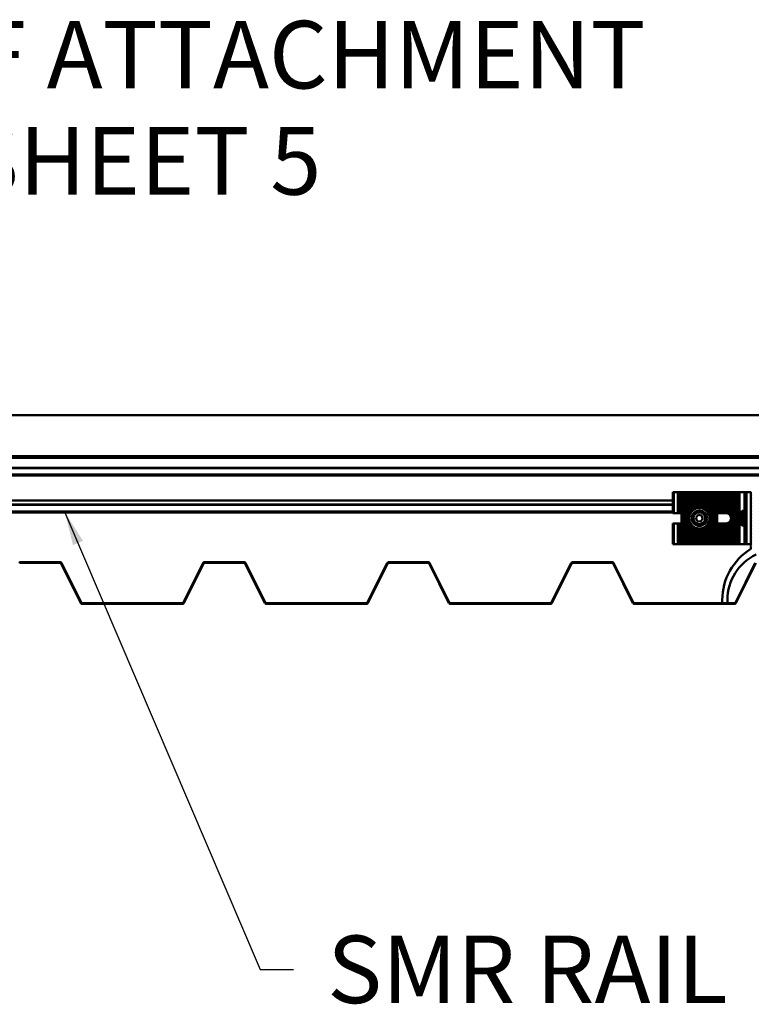
# Model space of a CAD drawing. Units: inches. Extents: x 1 to 837, y -1 to 270.
# Drawn here: x 229 to 238, y 22 to 34 of the extents above; entities that cross this region are included whole.
import ezdxf

# ---------------------------------------------------------------- set-up
doc = ezdxf.new("R2010")
doc.units = ezdxf.units.IN
doc.header["$LTSCALE"] = 5
doc.header["$MEASUREMENT"] = 0
doc.linetypes.add('DASHED', pattern=[0.2067, 0.1654, -0.0413])
for name, color, linetype, lineweight in [('Symbols(ANSI)', 7, 'Continuous', 25), ('Threads(ANSI)', 7, 'DASHED', 35), ('Visible Edges(ANSI)', 7, 'Continuous', 50), ('Visible Tangent Edges(ANSI)', 7, 'Continuous', 50)]:
    doc.layers.add(name, color=color, linetype=linetype, lineweight=lineweight)
doc.styles.add('LEADER TEXT', font='arial.ttf')
doc.dimstyles.new('Sunmodo MM02$7', dxfattribs={"dimscale": 4, "dimtxt": 0.2, "dimasz": 0.098425, "dimexe": 0.125, "dimexo": 0.0625, "dimgap": 0.1, "dimtad": 1, "dimdec": 4, "dimrnd": 1e-08, "dimzin": 1, "dimdsep": 46, "dimlunit": 4, "dimtxsty": 'LEADER TEXT', "dimblk": 'Filled-2', "dimcen": 0.09, "dimdle": 0.393701, "dimclrd": 7, "dimclre": 7, "dimclrt": 7, "dimadec": 0, "dimazin": 0, "dimtfac": 0.5, "dimtdec": 3, "dimtofl": 0, "dimtmove": 0, "dimatfit": 3, "dimfxl": 1, "dimfrac": 2, "dimtolj": 1, "dimtzin": 0, "dimlwd": 25, "dimlwe": 25, "dimarcsym": 0})

# ---------------------------------------------------------------- blocks, each defined once
blk = doc.blocks.new('Filled-2')
at = {"color": 0}
for p, q in [((0, 0), (-1, 0.24)), ((-1, 0.24), (-1, -0.24)), ((-1, 0), (0, 0)), ((-1, -0.24), (0, 0))]:
    blk.add_line(p, q, dxfattribs=at)
at = {"color": 0, "flags": 128}
blk.add_lwpolyline([(-1, -0.24), (0, 0), (-1, 0.24), (-1, -0.24)], dxfattribs=at)
at = {"color": 0}
blk.add_solid([(-1, -0.24), (0, 0), (-1, 0.24), (-1, -0.24)], dxfattribs=at)

msp = doc.modelspace()

# ---------------------------------------------------------------- linework, layer by layer
at = {"layer": 'Threads(ANSI)'}
for p, q in [((238.120832, 27.697685), (238.117631, 27.697685)), ((238.117631, 27.602331), (238.122044, 27.602331))]:
    msp.add_line(p, q, dxfattribs=at)
at = {"layer": 'Visible Edges(ANSI)'}
for p, q in [((245.361725, 28.86987), (225.494978, 28.86987)), ((225.494978, 28.385315), (245.361725, 28.385315)), ((225.452154, 28.2448), (245.361725, 28.2448)), ((237.194554, 27.9577), (237.206668, 27.9577)), ((237.194554, 27.9577), (237.194554, 27.710578)), ((237.255123, 27.9577), (237.206668, 27.9577)), ((237.255123, 27.9577), (237.26118, 27.9577)), ((237.255123, 27.710578), (237.255123, 27.9577)), ((237.26118, 27.9577), (237.267237, 27.9577)), ((237.26118, 27.9577), (237.26118, 27.710578)), ((237.267237, 27.9577), (237.267237, 27.710578)), ((237.267237, 27.9577), (237.273294, 27.9577)), ((237.273294, 27.9577), (237.279351, 27.9577)), ((237.273294, 27.710578), (237.273294, 27.9577)), ((237.279351, 27.9577), (237.285408, 27.9577)), ((237.279351, 27.9577), (237.279351, 27.710578)), ((237.285408, 27.9577), (237.285408, 27.710578)), ((237.285408, 27.9577), (237.291465, 27.9577)), ((237.291465, 27.9577), (237.297522, 27.9577)), ((237.291465, 27.710578), (237.291465, 27.9577)), ((237.297522, 27.9577), (237.303579, 27.9577)), ((237.297522, 27.9577), (237.297522, 27.710578)), ((237.303579, 27.9577), (237.303579, 27.710578)), ((237.303579, 27.9577), (237.309636, 27.9577)), ((237.309636, 27.9577), (237.315693, 27.9577)), ((237.309636, 27.710578), (237.309636, 27.9577)), ((237.315693, 27.9577), (237.32175, 27.9577)), ((237.315693, 27.9577), (237.315693, 27.710578)), ((237.32175, 27.9577), (237.32175, 27.710578)), ((237.32175, 27.9577), (237.327807, 27.9577)), ((237.327807, 27.9577), (237.333864, 27.9577)), ((237.327807, 27.710578), (237.327807, 27.9577)), ((237.333864, 27.9577), (237.33992, 27.9577)), ((237.333864, 27.9577), (237.333864, 27.710578)), ((237.33992, 27.9577), (237.33992, 27.710578)), ((237.33992, 27.9577), (237.345977, 27.9577)), ((237.345977, 27.9577), (237.352034, 27.9577)), ((237.345977, 27.710578), (237.345977, 27.9577)), ((237.352034, 27.9577), (237.358091, 27.9577)), ((237.352034, 27.9577), (237.352034, 27.710578)), ((237.358091, 27.9577), (237.358091, 27.710578)), ((237.358091, 27.9577), (237.364148, 27.9577)), ((237.364148, 27.9577), (237.370205, 27.9577)), ((237.364148, 27.710578), (237.364148, 27.9577)), ((237.370205, 27.9577), (237.376262, 27.9577)), ((237.370205, 27.9577), (237.370205, 27.710578)), ((237.376262, 27.9577), (237.376262, 27.710578)), ((237.376262, 27.9577), (237.382319, 27.9577)), ((237.382319, 27.9577), (237.388376, 27.9577)), ((237.382319, 27.710578), (237.382319, 27.9577)), ((237.388376, 27.9577), (237.394433, 27.9577)), ((237.388376, 27.9577), (237.388376, 27.710578)), ((237.394433, 27.9577), (237.394433, 27.710578)), ((237.394433, 27.9577), (237.40049, 27.9577)), ((237.40049, 27.9577), (237.406547, 27.9577)), ((237.40049, 27.710578), (237.40049, 27.9577)), ((237.406547, 27.9577), (237.412604, 27.9577)), ((237.406547, 27.9577), (237.406547, 27.713822)), ((237.412604, 27.9577), (237.412604, 27.722691)), ((237.412604, 27.9577), (237.418661, 27.9577)), ((237.418661, 27.9577), (237.424718, 27.9577)), ((237.418661, 27.730134), (237.418661, 27.9577)), ((237.424718, 27.9577), (237.430774, 27.9577)), ((237.424718, 27.9577), (237.424718, 27.736518)), ((237.430774, 27.9577), (237.430774, 27.742066)), ((237.430774, 27.9577), (237.436831, 27.9577)), ((237.436831, 27.9577), (237.442888, 27.9577)), ((237.436831, 27.746919), (237.436831, 27.9577)), ((237.442888, 27.9577), (237.448945, 27.9577)), ((237.442888, 27.9577), (237.442888, 27.751179)), ((237.448945, 27.9577), (237.448945, 27.754917)), ((237.448945, 27.9577), (237.455002, 27.9577)), ((237.455002, 27.9577), (237.461059, 27.9577)), ((237.455002, 27.758188), (237.455002, 27.9577)), ((237.461059, 27.9577), (237.467116, 27.9577)), ((237.461059, 27.9577), (237.461059, 27.761034)), ((237.467116, 27.9577), (237.467116, 27.763485)), ((237.467116, 27.9577), (237.473173, 27.9577)), ((237.473173, 27.9577), (237.47923, 27.9577)), ((237.473173, 27.765567), (237.473173, 27.9577)), ((237.47923, 27.9577), (237.485287, 27.9577)), ((237.47923, 27.9577), (237.47923, 27.7673)), ((237.485287, 27.9577), (237.485287, 27.768699)), ((237.485287, 27.9577), (237.491344, 27.9577)), ((237.491344, 27.9577), (237.497401, 27.9577)), ((237.491344, 27.769776), (237.491344, 27.9577)), ((237.497401, 27.9577), (237.503458, 27.9577)), ((237.497401, 27.9577), (237.497401, 27.77054)), ((237.503458, 27.9577), (237.503458, 27.770995)), ((237.503458, 27.9577), (237.509515, 27.9577)), ((237.509515, 27.9577), (237.515572, 27.9577)), ((237.509515, 27.771147), (237.509515, 27.9577)), ((237.515572, 27.9577), (237.521628, 27.9577)), ((237.515572, 27.9577), (237.515572, 27.770995)), ((237.521628, 27.9577), (237.521628, 27.77054)), ((237.521628, 27.9577), (237.527685, 27.9577)), ((237.527685, 27.9577), (237.533742, 27.9577)), ((237.527685, 27.769776), (237.527685, 27.9577)), ((237.533742, 27.9577), (237.539799, 27.9577)), ((237.533742, 27.9577), (237.533742, 27.768699)), ((237.539799, 27.9577), (237.539799, 27.7673)), ((237.539799, 27.9577), (237.545856, 27.9577)), ((237.545856, 27.9577), (237.551913, 27.9577)), ((237.545856, 27.765567), (237.545856, 27.9577)), ((237.551913, 27.9577), (237.55797, 27.9577)), ((237.551913, 27.9577), (237.551913, 27.763485)), ((237.55797, 27.9577), (237.55797, 27.761034)), ((237.55797, 27.9577), (237.564027, 27.9577)), ((237.564027, 27.9577), (237.570084, 27.9577)), ((237.564027, 27.758188), (237.564027, 27.9577)), ((237.570084, 27.9577), (237.576141, 27.9577)), ((237.570084, 27.9577), (237.570084, 27.754917)), ((237.576141, 27.9577), (237.576141, 27.751179)), ((237.576141, 27.9577), (237.582198, 27.9577)), ((237.582198, 27.9577), (237.588255, 27.9577)), ((237.582198, 27.746919), (237.582198, 27.9577)), ((237.588255, 27.9577), (237.594312, 27.9577)), ((237.588255, 27.9577), (237.588255, 27.742066)), ((237.594312, 27.9577), (237.594312, 27.736518)), ((237.594312, 27.9577), (237.600369, 27.9577)), ((237.600369, 27.9577), (237.606426, 27.9577)), ((237.600369, 27.730134), (237.600369, 27.9577)), ((237.606426, 27.9577), (237.612483, 27.9577)), ((237.606426, 27.9577), (237.606426, 27.722691)), ((237.612483, 27.9577), (237.612483, 27.713822)), ((237.612483, 27.9577), (237.618539, 27.9577)), ((237.618539, 27.9577), (237.624596, 27.9577)), ((237.618539, 27.710578), (237.618539, 27.9577)), ((237.624596, 27.9577), (237.630653, 27.9577)), ((237.624596, 27.9577), (237.624596, 27.710578)), ((237.630653, 27.9577), (237.630653, 27.710578)), ((237.630653, 27.9577), (237.63671, 27.9577)), ((237.63671, 27.9577), (237.642767, 27.9577)), ((237.63671, 27.710578), (237.63671, 27.9577)), ((237.642767, 27.9577), (237.648824, 27.9577)), ((237.642767, 27.9577), (237.642767, 27.710578)), ((237.648824, 27.9577), (237.648824, 27.710578)), ((237.648824, 27.9577), (237.654881, 27.9577)), ((237.654881, 27.9577), (237.660938, 27.9577)), ((237.654881, 27.710578), (237.654881, 27.9577)), ((237.660938, 27.9577), (237.666995, 27.9577)), ((237.660938, 27.9577), (237.660938, 27.710578)), ((237.666995, 27.9577), (237.666995, 27.710578)), ((237.666995, 27.9577), (237.673052, 27.9577)), ((237.673052, 27.9577), (237.679109, 27.9577)), ((237.673052, 27.710578), (237.673052, 27.9577)), ((237.679109, 27.9577), (237.685166, 27.9577)), ((237.679109, 27.9577), (237.679109, 27.710578)), ((237.685166, 27.9577), (237.685166, 27.710578)), ((237.685166, 27.9577), (237.691223, 27.9577)), ((237.691223, 27.9577), (237.69728, 27.9577)), ((237.691223, 27.710578), (237.691223, 27.9577)), ((237.69728, 27.9577), (237.703337, 27.9577)), ((237.69728, 27.9577), (237.69728, 27.710578)), ((237.703337, 27.9577), (237.703337, 27.710578)), ((237.703337, 27.9577), (237.709393, 27.9577)), ((237.709393, 27.9577), (237.71545, 27.9577)), ((237.709393, 27.710578), (237.709393, 27.9577)), ((237.71545, 27.9577), (237.721507, 27.9577)), ((237.71545, 27.9577), (237.71545, 27.710578)), ((237.721507, 27.9577), (237.721507, 27.710578)), ((237.721507, 27.9577), (237.727564, 27.9577)), ((237.727564, 27.9577), (237.733621, 27.9577)), ((237.727564, 27.710578), (237.727564, 27.9577)), ((237.733621, 27.9577), (237.739678, 27.9577)), ((237.733621, 27.9577), (237.733621, 27.710578)), ((237.739678, 27.9577), (237.739678, 27.710578)), ((237.739678, 27.9577), (237.745735, 27.9577)), ((237.745735, 27.9577), (237.751792, 27.9577)), ((237.745735, 27.710578), (237.745735, 27.9577)), ((237.751792, 27.9577), (237.757849, 27.9577)), ((237.751792, 27.9577), (237.751792, 27.710578)), ((237.757849, 27.9577), (237.757849, 27.710578)), ((237.757849, 27.9577), (237.763906, 27.9577)), ((237.763906, 27.9577), (237.769963, 27.9577)), ((237.763906, 27.710578), (237.763906, 27.9577)), ((237.769963, 27.9577), (237.77602, 27.9577)), ((237.769963, 27.9577), (237.769963, 27.710578)), ((237.77602, 27.9577), (237.77602, 27.710578)), ((237.77602, 27.9577), (237.782077, 27.9577)), ((237.782077, 27.9577), (237.788134, 27.9577)), ((237.782077, 27.710578), (237.782077, 27.9577)), ((237.788134, 27.9577), (237.794191, 27.9577)), ((237.788134, 27.9577), (237.788134, 27.710578)), ((237.794191, 27.9577), (237.794191, 27.710578)), ((237.794191, 27.9577), (237.800248, 27.9577)), ((237.800248, 27.9577), (237.806304, 27.9577)), ((237.800248, 27.710578), (237.800248, 27.9577)), ((237.806304, 27.9577), (237.812361, 27.9577)), ((237.806304, 27.9577), (237.806304, 27.710578)), ((237.812361, 27.9577), (237.812361, 27.710578)), ((237.812361, 27.9577), (237.818418, 27.9577)), ((237.818418, 27.9577), (237.824475, 27.9577)), ((237.818418, 27.710578), (237.818418, 27.9577)), ((237.824475, 27.9577), (237.830532, 27.9577)), ((237.824475, 27.9577), (237.824475, 27.710578)), ((237.830532, 27.9577), (237.830532, 27.710274)), ((237.830532, 27.9577), (237.836589, 27.9577)), ((237.836589, 27.9577), (237.842646, 27.9577)), ((237.836589, 27.709354), (237.836589, 27.9577)), ((237.842646, 27.9577), (237.848703, 27.9577)), ((237.842646, 27.9577), (237.842646, 27.707788)), ((237.848703, 27.9577), (237.848703, 27.705521)), ((237.848703, 27.9577), (237.85476, 27.9577)), ((237.85476, 27.9577), (237.860817, 27.9577)), ((237.85476, 27.702463), (237.85476, 27.9577)), ((237.860817, 27.9577), (237.866874, 27.9577)), ((237.860817, 27.9577), (237.860817, 27.698464)), ((237.866874, 27.9577), (237.866874, 27.693263)), ((237.866874, 27.9577), (237.872931, 27.9577)), ((237.872931, 27.9577), (237.878988, 27.9577)), ((237.872931, 27.68635), (237.872931, 27.9577)), ((237.878988, 27.9577), (237.885045, 27.9577)), ((237.878988, 27.9577), (237.878988, 27.67641)), ((237.885045, 27.9577), (237.885045, 27.650008)), ((237.885045, 27.9577), (237.891102, 27.9577)), ((237.891102, 27.9577), (237.897158, 27.9577)), ((237.891102, 27.342316), (237.891102, 27.9577)), ((237.897158, 27.9577), (237.903215, 27.9577)), ((237.897158, 27.9577), (237.897158, 27.342316)), ((237.903215, 27.9577), (237.903215, 27.342316)), ((237.903215, 27.9577), (237.909272, 27.9577)), ((237.909272, 27.9577), (237.915329, 27.9577)), ((237.909272, 27.342316), (237.909272, 27.9577)), ((237.915329, 27.9577), (237.921386, 27.9577)), ((237.915329, 27.9577), (237.915329, 27.342316)), ((237.921386, 27.9577), (237.921386, 27.342316)), ((237.921386, 27.9577), (237.927443, 27.9577)), ((237.927443, 27.9577), (237.9335, 27.9577)), ((237.927443, 27.342316), (237.927443, 27.9577)), ((237.9335, 27.9577), (237.939557, 27.9577)), ((237.9335, 27.9577), (237.9335, 27.342316)), ((237.939557, 27.9577), (237.939557, 27.342316)), ((237.939557, 27.9577), (237.945614, 27.9577)), ((237.945614, 27.9577), (237.951671, 27.9577)), ((237.945614, 27.342316), (237.945614, 27.9577)), ((237.951671, 27.9577), (237.957728, 27.9577)), ((237.951671, 27.9577), (237.951671, 27.342316)), ((237.957728, 27.9577), (237.957728, 27.342316)), ((237.957728, 27.9577), (237.963785, 27.9577)), ((237.963785, 27.9577), (237.969842, 27.9577)), ((237.963785, 27.342316), (237.963785, 27.9577)), ((237.969842, 27.9577), (237.975899, 27.9577)), ((237.969842, 27.9577), (237.969842, 27.342316)), ((237.975899, 27.9577), (237.981956, 27.9577)), ((237.975899, 27.9577), (237.975899, 27.342316)), ((237.981956, 27.9577), (237.984378, 27.9577)), ((237.981956, 27.9577), (237.981956, 27.342316)), ((237.984378, 27.9577), (237.984378, 27.342316)), ((238.044948, 27.9577), (237.984378, 27.9577)), ((238.044948, 27.9577), (238.069175, 27.9577)), ((238.044948, 27.9577), (238.044948, 27.342316)), ((238.117631, 27.9577), (238.069175, 27.9577)), ((238.117631, 27.9577), (238.117631, 27.342316)), ((238.123688, 27.93105), (238.117631, 27.924993)), ((238.117631, 27.924993), (238.117631, 27.918936)), ((238.117631, 27.918936), (238.123688, 27.912879)), ((238.123688, 27.912879), (238.117631, 27.906822)), ((238.117631, 27.906822), (238.117631, 27.900765)), ((238.117631, 27.900765), (238.123688, 27.894708)), ((238.123688, 27.894708), (238.117631, 27.888651)), ((238.117631, 27.888651), (238.117631, 27.882594)), ((238.120054, 27.946798), (238.120054, 27.934684)), ((238.120054, 27.934684), (238.123688, 27.93105)), ((222.92926, 27.858512), (237.194554, 27.858512)), ((237.194554, 27.813817), (222.92926, 27.813817)), ((238.117631, 27.882594), (238.123688, 27.876538)), ((238.123688, 27.876538), (238.117631, 27.870481)), ((238.117631, 27.870481), (238.117631, 27.864424)), ((238.117631, 27.864424), (238.123688, 27.858367)), ((238.117631, 27.858512), (238.123543, 27.858512)), ((238.123688, 27.858367), (238.117631, 27.85231)), ((238.117631, 27.85231), (238.117631, 27.846253)), ((238.117631, 27.846253), (238.123688, 27.840196)), ((238.123688, 27.840196), (238.117631, 27.834139)), ((238.117631, 27.834139), (238.117631, 27.828082)), ((238.117631, 27.828082), (238.123688, 27.822025)), ((238.123688, 27.822025), (238.117631, 27.815968)), ((238.117631, 27.815968), (238.117631, 27.809911)), ((238.117631, 27.809911), (238.123688, 27.803854)), ((238.123688, 27.803854), (238.117631, 27.797797)), ((238.117631, 27.797797), (238.117631, 27.79174)), ((238.117631, 27.79174), (238.123688, 27.785684)), ((238.123688, 27.785684), (238.117631, 27.779627)), ((238.117631, 27.779627), (238.117631, 27.77357)), ((238.117631, 27.77357), (238.123688, 27.767513)), ((223.036029, 27.719052), (237.194554, 27.719052)), ((237.206668, 27.710578), (237.194554, 27.710578)), ((237.255123, 27.710578), (237.206668, 27.710578)), ((237.26118, 27.710578), (237.255123, 27.710578)), ((237.267237, 27.710578), (237.26118, 27.710578)), ((237.267237, 27.710578), (237.273294, 27.710578)), ((237.279351, 27.710578), (237.273294, 27.710578)), ((237.285408, 27.710578), (237.279351, 27.710578)), ((237.285408, 27.710578), (237.291465, 27.710578)), ((237.297522, 27.710578), (237.291465, 27.710578)), ((237.297522, 27.709905), (237.297522, 27.710578)), ((237.303579, 27.710578), (237.297522, 27.710578)), ((237.297522, 27.709905), (237.297522, 27.706367)), ((237.297522, 27.709905), (237.40422, 27.709905)), ((237.297522, 27.706367), (237.297522, 27.702674)), ((237.297522, 27.706367), (237.402285, 27.706367)), ((237.297522, 27.702674), (237.400424, 27.702674)), ((237.297522, 27.702674), (237.297522, 27.699136)), ((237.398785, 27.699136), (237.297522, 27.699136)), ((237.297522, 27.691734), (237.297522, 27.699136)), ((237.297522, 27.691734), (237.297522, 27.688196)), ((237.297522, 27.691734), (237.395789, 27.691734)), ((237.297522, 27.688196), (237.297522, 27.684504)), ((237.297522, 27.688196), (237.394553, 27.688196)), ((237.297522, 27.684504), (237.297522, 27.680965)), ((237.297522, 27.684504), (237.393391, 27.684504)), ((237.392398, 27.680965), (237.297522, 27.680965)), ((237.297522, 27.673564), (237.297522, 27.680965)), ((237.297522, 27.673564), (237.297522, 27.670025)), ((237.297522, 27.673564), (237.390688, 27.673564)), ((237.297522, 27.670025), (237.297522, 27.666333)), ((237.297522, 27.670025), (237.390041, 27.670025)), ((237.297522, 27.666333), (237.297522, 27.662794)), ((237.297522, 27.666333), (237.389481, 27.666333)), ((237.389053, 27.662794), (237.297522, 27.662794)), ((237.297522, 27.652431), (237.297522, 27.662794)), ((237.297522, 27.650008), (237.297522, 27.652431)), ((237.297522, 27.652431), (237.3884, 27.652431)), ((237.303579, 27.710578), (237.309636, 27.710578)), ((237.315693, 27.710578), (237.309636, 27.710578)), ((237.32175, 27.710578), (237.315693, 27.710578)), ((237.32175, 27.710578), (237.327807, 27.710578)), ((237.333864, 27.710578), (237.327807, 27.710578)), ((237.33992, 27.710578), (237.333864, 27.710578)), ((237.33992, 27.710578), (237.345977, 27.710578)), ((237.352034, 27.710578), (237.345977, 27.710578)), ((237.358091, 27.710578), (237.352034, 27.710578)), ((237.358091, 27.710578), (237.364148, 27.710578)), ((237.370205, 27.710578), (237.364148, 27.710578)), ((237.376262, 27.710578), (237.370205, 27.710578)), ((237.376262, 27.710578), (237.382319, 27.710578)), ((237.388376, 27.710578), (237.382319, 27.710578)), ((237.394433, 27.710578), (237.388376, 27.710578)), ((237.394433, 27.710578), (237.40049, 27.710578)), ((237.404605, 27.710578), (237.40049, 27.710578)), ((237.468028, 27.65632), (237.494238, 27.689092)), ((237.483305, 27.617236), (237.468028, 27.65632)), ((237.494238, 27.689092), (237.535724, 27.68278)), ((237.535724, 27.68278), (237.551001, 27.643696)), ((237.614424, 27.710578), (237.618539, 27.710578)), ((237.614809, 27.709905), (237.721507, 27.709905)), ((237.616745, 27.706367), (237.721507, 27.706367)), ((237.624596, 27.710578), (237.618539, 27.710578)), ((237.618606, 27.702674), (237.721507, 27.702674)), ((237.721507, 27.699136), (237.620244, 27.699136)), ((237.62324, 27.691734), (237.721507, 27.691734)), ((237.624477, 27.688196), (237.721507, 27.688196)), ((237.630653, 27.710578), (237.624596, 27.710578)), ((237.625638, 27.684504), (237.721507, 27.684504)), ((237.721507, 27.680965), (237.626631, 27.680965)), ((237.628341, 27.673564), (237.721507, 27.673564)), ((237.628988, 27.670025), (237.721507, 27.670025)), ((237.629548, 27.666333), (237.721507, 27.666333)), ((237.721507, 27.662794), (237.629977, 27.662794)), ((237.630629, 27.652431), (237.721507, 27.652431)), ((237.630653, 27.710578), (237.63671, 27.710578)), ((237.642767, 27.710578), (237.63671, 27.710578)), ((237.648824, 27.710578), (237.642767, 27.710578)), ((237.648824, 27.710578), (237.654881, 27.710578)), ((237.660938, 27.710578), (237.654881, 27.710578)), ((237.666995, 27.710578), (237.660938, 27.710578)), ((237.666995, 27.710578), (237.673052, 27.710578)), ((237.679109, 27.710578), (237.673052, 27.710578)), ((237.685166, 27.710578), (237.679109, 27.710578)), ((237.685166, 27.710578), (237.691223, 27.710578)), ((237.69728, 27.710578), (237.691223, 27.710578)), ((237.703337, 27.710578), (237.69728, 27.710578)), ((237.703337, 27.710578), (237.709393, 27.710578)), ((237.71545, 27.710578), (237.709393, 27.710578)), ((237.721507, 27.710578), (237.71545, 27.710578)), ((237.721507, 27.710578), (237.721507, 27.709905)), ((237.721507, 27.710578), (237.727564, 27.710578)), ((237.721507, 27.706367), (237.721507, 27.709905)), ((237.721507, 27.702674), (237.721507, 27.706367)), ((237.721507, 27.699136), (237.721507, 27.702674)), ((237.721507, 27.699136), (237.721507, 27.691734)), ((237.721507, 27.688196), (237.721507, 27.691734)), ((237.721507, 27.684504), (237.721507, 27.688196)), ((237.721507, 27.680965), (237.721507, 27.684504)), ((237.721507, 27.680965), (237.721507, 27.673564)), ((237.721507, 27.670025), (237.721507, 27.673564)), ((237.721507, 27.666333), (237.721507, 27.670025)), ((237.721507, 27.662794), (237.721507, 27.666333)), ((237.721507, 27.662794), (237.721507, 27.652431)), ((237.721507, 27.652431), (237.721507, 27.650008)), ((237.733621, 27.710578), (237.727564, 27.710578)), ((237.739678, 27.710578), (237.733621, 27.710578)), ((237.739678, 27.710578), (237.745735, 27.710578)), ((237.751792, 27.710578), (237.745735, 27.710578)), ((237.757849, 27.710578), (237.751792, 27.710578)), ((237.757849, 27.710578), (237.763906, 27.710578)), ((237.769963, 27.710578), (237.763906, 27.710578)), ((237.77602, 27.710578), (237.769963, 27.710578)), ((237.77602, 27.710578), (237.782077, 27.710578)), ((237.788134, 27.710578), (237.782077, 27.710578)), ((237.794191, 27.710578), (237.788134, 27.710578)), ((237.794191, 27.710578), (237.800248, 27.710578)), ((237.806304, 27.710578), (237.800248, 27.710578)), ((237.812361, 27.710578), (237.806304, 27.710578)), ((237.812361, 27.710578), (237.818418, 27.710578)), ((237.824475, 27.710578), (237.818418, 27.710578)), ((238.009939, 27.725393), (238.009939, 27.6177)), ((238.044948, 27.7377), (238.022246, 27.7377)), ((238.123688, 27.767513), (238.117631, 27.761456)), ((238.117631, 27.761456), (238.117631, 27.755399)), ((238.117631, 27.755399), (238.123688, 27.749342)), ((238.123688, 27.749342), (238.117631, 27.743285)), ((238.117631, 27.743285), (238.117631, 27.737228)), ((238.117631, 27.737228), (238.123688, 27.731171)), ((238.123688, 27.731171), (238.117631, 27.725114)), ((238.117631, 27.725114), (238.117631, 27.719057)), ((238.117631, 27.719057), (238.123688, 27.713)), ((238.117631, 27.719052), (238.117636, 27.719052)), ((238.123688, 27.713), (238.117631, 27.706943)), ((238.117631, 27.7077), (238.118388, 27.7077)), ((238.117631, 27.706943), (238.117631, 27.700886)), ((238.117631, 27.700886), (238.123688, 27.694829)), ((238.123688, 27.694829), (238.117631, 27.688773)), ((238.117631, 27.688773), (238.117631, 27.682716)), ((238.117631, 27.682716), (238.123688, 27.676659)), ((238.123688, 27.676659), (238.117631, 27.670602)), ((238.117631, 27.670602), (238.117631, 27.664545)), ((238.117631, 27.664545), (238.123688, 27.658488)), ((238.123688, 27.658488), (238.117631, 27.652431)), ((238.117631, 27.652431), (238.117631, 27.646374)), ((237.194554, 27.589439), (237.206668, 27.589439)), ((237.194554, 27.589439), (237.194554, 27.342316)), ((237.206668, 27.589439), (237.255123, 27.589439)), ((237.255123, 27.342316), (237.255123, 27.589439)), ((237.255123, 27.589439), (237.26118, 27.589439)), ((237.26118, 27.589439), (237.267237, 27.589439)), ((237.26118, 27.589439), (237.26118, 27.342316)), ((237.267237, 27.589439), (237.267237, 27.342316)), ((237.273294, 27.589439), (237.267237, 27.589439)), ((237.273294, 27.589439), (237.279351, 27.589439)), ((237.273294, 27.342316), (237.273294, 27.589439)), ((237.279351, 27.589439), (237.285408, 27.589439)), ((237.279351, 27.589439), (237.279351, 27.342316)), ((237.285408, 27.589439), (237.285408, 27.342316)), ((237.291465, 27.589439), (237.285408, 27.589439)), ((237.291465, 27.589439), (237.297522, 27.589439)), ((237.291465, 27.342316), (237.291465, 27.589439)), ((237.297522, 27.647585), (237.297522, 27.650008)), ((237.388376, 27.650008), (237.297522, 27.650008)), ((237.297522, 27.637222), (237.297522, 27.647585)), ((237.3884, 27.647585), (237.297522, 27.647585)), ((237.297522, 27.637222), (237.297522, 27.633684)), ((237.297522, 27.637222), (237.389053, 27.637222)), ((237.297522, 27.633684), (237.297522, 27.629991)), ((237.297522, 27.633684), (237.389481, 27.633684)), ((237.297522, 27.629991), (237.297522, 27.626453)), ((237.297522, 27.629991), (237.390041, 27.629991)), ((237.390688, 27.626453), (237.297522, 27.626453)), ((237.297522, 27.619051), (237.297522, 27.626453)), ((237.297522, 27.619051), (237.297522, 27.615513)), ((237.297522, 27.619051), (237.392398, 27.619051)), ((237.297522, 27.615513), (237.297522, 27.61182)), ((237.297522, 27.615513), (237.393391, 27.615513)), ((237.297522, 27.61182), (237.297522, 27.608282)), ((237.297522, 27.61182), (237.394553, 27.61182)), ((237.395789, 27.608282), (237.297522, 27.608282)), ((237.297522, 27.60088), (237.297522, 27.608282)), ((237.297522, 27.60088), (237.297522, 27.597342)), ((237.297522, 27.60088), (237.398785, 27.60088)), ((237.297522, 27.597342), (237.297522, 27.59365)), ((237.297522, 27.597342), (237.400424, 27.597342)), ((237.297522, 27.59365), (237.297522, 27.590111)), ((237.297522, 27.59365), (237.402285, 27.59365)), ((237.40422, 27.590111), (237.297522, 27.590111)), ((237.297522, 27.589439), (237.297522, 27.590111)), ((237.297522, 27.589439), (237.303579, 27.589439)), ((237.297522, 27.589439), (237.297522, 27.342316)), ((237.303579, 27.589439), (237.303579, 27.342316)), ((237.309636, 27.589439), (237.303579, 27.589439)), ((237.309636, 27.589439), (237.315693, 27.589439)), ((237.309636, 27.342316), (237.309636, 27.589439)), ((237.315693, 27.589439), (237.32175, 27.589439)), ((237.315693, 27.589439), (237.315693, 27.342316)), ((237.32175, 27.589439), (237.32175, 27.342316)), ((237.327807, 27.589439), (237.32175, 27.589439)), ((237.327807, 27.589439), (237.333864, 27.589439)), ((237.327807, 27.342316), (237.327807, 27.589439)), ((237.333864, 27.589439), (237.33992, 27.589439)), ((237.333864, 27.589439), (237.333864, 27.342316)), ((237.33992, 27.589439), (237.33992, 27.342316)), ((237.345977, 27.589439), (237.33992, 27.589439)), ((237.345977, 27.589439), (237.352034, 27.589439)), ((237.345977, 27.342316), (237.345977, 27.589439)), ((237.352034, 27.589439), (237.358091, 27.589439)), ((237.352034, 27.589439), (237.352034, 27.342316)), ((237.358091, 27.589439), (237.358091, 27.342316)), ((237.364148, 27.589439), (237.358091, 27.589439)), ((237.364148, 27.589439), (237.370205, 27.589439)), ((237.364148, 27.342316), (237.364148, 27.589439)), ((237.370205, 27.589439), (237.376262, 27.589439)), ((237.370205, 27.589439), (237.370205, 27.342316)), ((237.376262, 27.589439), (237.376262, 27.342316)), ((237.382319, 27.589439), (237.376262, 27.589439)), ((237.382319, 27.589439), (237.388376, 27.589439)), ((237.382319, 27.342316), (237.382319, 27.589439)), ((237.388376, 27.589439), (237.394433, 27.589439)), ((237.388376, 27.589439), (237.388376, 27.342316)), ((237.394433, 27.589439), (237.394433, 27.342316)), ((237.40049, 27.589439), (237.394433, 27.589439)), ((237.40049, 27.589439), (237.404605, 27.589439)), ((237.40049, 27.342316), (237.40049, 27.589439)), ((237.406547, 27.586194), (237.406547, 27.342316)), ((237.412604, 27.577325), (237.412604, 27.342316)), ((237.418661, 27.342316), (237.418661, 27.569882)), ((237.424718, 27.563498), (237.424718, 27.342316)), ((237.430774, 27.557951), (237.430774, 27.342316)), ((237.436831, 27.342316), (237.436831, 27.553097)), ((237.442888, 27.548837), (237.442888, 27.342316)), ((237.448945, 27.545099), (237.448945, 27.342316)), ((237.455002, 27.342316), (237.455002, 27.541828)), ((237.461059, 27.538983), (237.461059, 27.342316)), ((237.467116, 27.536532), (237.467116, 27.342316)), ((237.524791, 27.610924), (237.483305, 27.617236)), ((237.551001, 27.643696), (237.524791, 27.610924)), ((237.551913, 27.536532), (237.551913, 27.342316)), ((237.55797, 27.538983), (237.55797, 27.342316)), ((237.564027, 27.342316), (237.564027, 27.541828)), ((237.570084, 27.545099), (237.570084, 27.342316)), ((237.576141, 27.548837), (237.576141, 27.342316)), ((237.582198, 27.342316), (237.582198, 27.553097)), ((237.588255, 27.557951), (237.588255, 27.342316)), ((237.594312, 27.563498), (237.594312, 27.342316)), ((237.600369, 27.342316), (237.600369, 27.569882)), ((237.606426, 27.577325), (237.606426, 27.342316)), ((237.612483, 27.586194), (237.612483, 27.342316)), ((237.618539, 27.589439), (237.614424, 27.589439)), ((237.721507, 27.590111), (237.614809, 27.590111)), ((237.616745, 27.59365), (237.721507, 27.59365)), ((237.618539, 27.589439), (237.624596, 27.589439)), ((237.618539, 27.342316), (237.618539, 27.589439)), ((237.618606, 27.597342), (237.721507, 27.597342)), ((237.620244, 27.60088), (237.721507, 27.60088)), ((237.721507, 27.608282), (237.62324, 27.608282)), ((237.624477, 27.61182), (237.721507, 27.61182)), ((237.624596, 27.589439), (237.630653, 27.589439)), ((237.624596, 27.589439), (237.624596, 27.342316)), ((237.625638, 27.615513), (237.721507, 27.615513)), ((237.626631, 27.619051), (237.721507, 27.619051)), ((237.721507, 27.626453), (237.628341, 27.626453)), ((237.628988, 27.629991), (237.721507, 27.629991)), ((237.629548, 27.633684), (237.721507, 27.633684)), ((237.629977, 27.637222), (237.721507, 27.637222)), ((237.721507, 27.647585), (237.630629, 27.647585)), ((237.721507, 27.650008), (237.630653, 27.650008)), ((237.630653, 27.589439), (237.630653, 27.342316)), ((237.63671, 27.589439), (237.630653, 27.589439)), ((237.63671, 27.589439), (237.642767, 27.589439)), ((237.63671, 27.342316), (237.63671, 27.589439)), ((237.642767, 27.589439), (237.648824, 27.589439)), ((237.642767, 27.589439), (237.642767, 27.342316)), ((237.648824, 27.589439), (237.648824, 27.342316)), ((237.654881, 27.589439), (237.648824, 27.589439)), ((237.654881, 27.589439), (237.660938, 27.589439)), ((237.654881, 27.342316), (237.654881, 27.589439)), ((237.660938, 27.589439), (237.666995, 27.589439)), ((237.660938, 27.589439), (237.660938, 27.342316)), ((237.666995, 27.589439), (237.666995, 27.342316)), ((237.673052, 27.589439), (237.666995, 27.589439)), ((237.673052, 27.589439), (237.679109, 27.589439)), ((237.673052, 27.342316), (237.673052, 27.589439)), ((237.679109, 27.589439), (237.685166, 27.589439)), ((237.679109, 27.589439), (237.679109, 27.342316)), ((237.685166, 27.589439), (237.685166, 27.342316)), ((237.691223, 27.589439), (237.685166, 27.589439)), ((237.691223, 27.589439), (237.69728, 27.589439)), ((237.691223, 27.342316), (237.691223, 27.589439)), ((237.69728, 27.589439), (237.703337, 27.589439)), ((237.69728, 27.589439), (237.69728, 27.342316)), ((237.703337, 27.589439), (237.703337, 27.342316)), ((237.709393, 27.589439), (237.703337, 27.589439)), ((237.709393, 27.589439), (237.71545, 27.589439)), ((237.709393, 27.342316), (237.709393, 27.589439)), ((237.71545, 27.589439), (237.721507, 27.589439)), ((237.71545, 27.589439), (237.71545, 27.342316)), ((237.721507, 27.650008), (237.721507, 27.647585)), ((237.721507, 27.647585), (237.721507, 27.637222)), ((237.721507, 27.633684), (237.721507, 27.637222)), ((237.721507, 27.629991), (237.721507, 27.633684)), ((237.721507, 27.626453), (237.721507, 27.629991)), ((237.721507, 27.626453), (237.721507, 27.619051)), ((237.721507, 27.615513), (237.721507, 27.619051)), ((237.721507, 27.61182), (237.721507, 27.615513)), ((237.721507, 27.608282), (237.721507, 27.61182)), ((237.721507, 27.608282), (237.721507, 27.60088)), ((237.721507, 27.597342), (237.721507, 27.60088)), ((237.721507, 27.59365), (237.721507, 27.597342)), ((237.721507, 27.590111), (237.721507, 27.59365)), ((237.721507, 27.590111), (237.721507, 27.589439)), ((237.721507, 27.589439), (237.721507, 27.342316)), ((237.727564, 27.589439), (237.721507, 27.589439)), ((237.727564, 27.589439), (237.733621, 27.589439)), ((237.727564, 27.342316), (237.727564, 27.589439)), ((237.733621, 27.589439), (237.739678, 27.589439)), ((237.733621, 27.589439), (237.733621, 27.342316)), ((237.739678, 27.589439), (237.739678, 27.342316)), ((237.745735, 27.589439), (237.739678, 27.589439)), ((237.745735, 27.589439), (237.751792, 27.589439)), ((237.745735, 27.342316), (237.745735, 27.589439)), ((237.751792, 27.589439), (237.757849, 27.589439)), ((237.751792, 27.589439), (237.751792, 27.342316)), ((237.757849, 27.589439), (237.757849, 27.342316)), ((237.763906, 27.589439), (237.757849, 27.589439)), ((237.763906, 27.589439), (237.769963, 27.589439)), ((237.763906, 27.342316), (237.763906, 27.589439)), ((237.769963, 27.589439), (237.77602, 27.589439)), ((237.769963, 27.589439), (237.769963, 27.342316)), ((237.77602, 27.589439), (237.77602, 27.342316)), ((237.782077, 27.589439), (237.77602, 27.589439)), ((237.782077, 27.589439), (237.788134, 27.589439)), ((237.782077, 27.342316), (237.782077, 27.589439)), ((237.788134, 27.589439), (237.794191, 27.589439)), ((237.788134, 27.589439), (237.788134, 27.342316)), ((237.794191, 27.589439), (237.794191, 27.342316)), ((237.800248, 27.589439), (237.794191, 27.589439)), ((237.800248, 27.589439), (237.806304, 27.589439)), ((237.800248, 27.342316), (237.800248, 27.589439)), ((237.806304, 27.589439), (237.812361, 27.589439)), ((237.806304, 27.589439), (237.806304, 27.342316)), ((237.812361, 27.589439), (237.812361, 27.342316)), ((237.818418, 27.589439), (237.812361, 27.589439)), ((237.818418, 27.589439), (237.824475, 27.589439)), ((237.818418, 27.342316), (237.818418, 27.589439)), ((237.824475, 27.589439), (237.824475, 27.342316)), ((237.830532, 27.589742), (237.830532, 27.342316)), ((237.836589, 27.342316), (237.836589, 27.590663)), ((237.842646, 27.592229), (237.842646, 27.342316)), ((237.848703, 27.594495), (237.848703, 27.342316)), ((237.85476, 27.342316), (237.85476, 27.597554)), ((237.860817, 27.601553), (237.860817, 27.342316)), ((237.866874, 27.606753), (237.866874, 27.342316)), ((237.872931, 27.342316), (237.872931, 27.613667)), ((237.878988, 27.623607), (237.878988, 27.342316)), ((237.885045, 27.650008), (237.885045, 27.342316)), ((238.009939, 27.574624), (238.009939, 27.6177)), ((238.022246, 27.562316), (238.044948, 27.562316)), ((238.117631, 27.646374), (238.123688, 27.640317)), ((238.123688, 27.640317), (238.117631, 27.63426)), ((238.117631, 27.63426), (238.117631, 27.628203)), ((238.117631, 27.628203), (238.123688, 27.622146)), ((238.123688, 27.622146), (238.117631, 27.616089)), ((238.117631, 27.616089), (238.117631, 27.610032)), ((238.117631, 27.610032), (238.123688, 27.603975)), ((238.123688, 27.603975), (238.117631, 27.597919)), ((238.117631, 27.597919), (238.117631, 27.591862)), ((238.117631, 27.591862), (238.123688, 27.585805)), ((238.123688, 27.585805), (238.117631, 27.579748)), ((238.117631, 27.579748), (238.117631, 27.573691)), ((238.117631, 27.573691), (238.123688, 27.567634)), ((238.123688, 27.567634), (238.117631, 27.561577)), ((238.117631, 27.561577), (238.117631, 27.55552)), ((238.117631, 27.55552), (238.123688, 27.549463)), ((238.123688, 27.549463), (238.117631, 27.543406)), ((238.117631, 27.543406), (238.117631, 27.537349)), ((238.117631, 27.537349), (238.123688, 27.531292)), ((237.473173, 27.342316), (237.473173, 27.534449)), ((237.47923, 27.532716), (237.47923, 27.342316)), ((237.485287, 27.531317), (237.485287, 27.342316)), ((237.491344, 27.342316), (237.491344, 27.53024)), ((237.497401, 27.529477), (237.497401, 27.342316)), ((237.503458, 27.529021), (237.503458, 27.342316)), ((237.509515, 27.342316), (237.509515, 27.528869)), ((237.515572, 27.529021), (237.515572, 27.342316)), ((237.521628, 27.529477), (237.521628, 27.342316)), ((237.527685, 27.342316), (237.527685, 27.53024)), ((237.533742, 27.531317), (237.533742, 27.342316)), ((237.539799, 27.532716), (237.539799, 27.342316)), ((237.545856, 27.342316), (237.545856, 27.534449)), ((238.123688, 27.531292), (238.117631, 27.525235)), ((238.117631, 27.525235), (238.117631, 27.519178)), ((238.117631, 27.519178), (238.123688, 27.513121)), ((238.123688, 27.513121), (238.117631, 27.507064)), ((238.117631, 27.507064), (238.117631, 27.501008)), ((238.117631, 27.501008), (238.123688, 27.494951)), ((238.123688, 27.494951), (238.117631, 27.488894)), ((238.117631, 27.488894), (238.117631, 27.482837)), ((238.117631, 27.482837), (238.123688, 27.47678)), ((238.123688, 27.47678), (238.117631, 27.470723)), ((238.117631, 27.470723), (238.117631, 27.464666)), ((238.117631, 27.464666), (238.123688, 27.458609)), ((238.123688, 27.458609), (238.117631, 27.452552)), ((238.117631, 27.452552), (238.117631, 27.446495)), ((238.117631, 27.446495), (238.123688, 27.440438)), ((238.123688, 27.440438), (238.117631, 27.434381)), ((238.117631, 27.434381), (238.117631, 27.428324)), ((238.117631, 27.428324), (238.123688, 27.422267)), ((238.123688, 27.422267), (238.117631, 27.41621)), ((237.206668, 27.342316), (237.194554, 27.342316)), ((237.255123, 27.342316), (237.206668, 27.342316)), ((237.26118, 27.342316), (237.255123, 27.342316)), ((237.267237, 27.342316), (237.26118, 27.342316)), ((237.273294, 27.342316), (237.267237, 27.342316)), ((237.279351, 27.342316), (237.273294, 27.342316)), ((237.285408, 27.342316), (237.279351, 27.342316)), ((237.291465, 27.342316), (237.285408, 27.342316)), ((237.297522, 27.342316), (237.291465, 27.342316)), ((237.303579, 27.342316), (237.297522, 27.342316)), ((237.309636, 27.342316), (237.303579, 27.342316)), ((237.315693, 27.342316), (237.309636, 27.342316)), ((237.32175, 27.342316), (237.315693, 27.342316)), ((237.327807, 27.342316), (237.32175, 27.342316)), ((237.333864, 27.342316), (237.327807, 27.342316)), ((237.33992, 27.342316), (237.333864, 27.342316)), ((237.345977, 27.342316), (237.33992, 27.342316)), ((237.352034, 27.342316), (237.345977, 27.342316)), ((237.358091, 27.342316), (237.352034, 27.342316)), ((237.364148, 27.342316), (237.358091, 27.342316)), ((237.370205, 27.342316), (237.364148, 27.342316)), ((237.376262, 27.342316), (237.370205, 27.342316)), ((237.382319, 27.342316), (237.376262, 27.342316)), ((237.388376, 27.342316), (237.382319, 27.342316)), ((237.394433, 27.342316), (237.388376, 27.342316)), ((237.40049, 27.342316), (237.394433, 27.342316)), ((237.406547, 27.342316), (237.40049, 27.342316)), ((237.412604, 27.342316), (237.406547, 27.342316)), ((237.418661, 27.342316), (237.412604, 27.342316)), ((237.424718, 27.342316), (237.418661, 27.342316)), ((237.430774, 27.342316), (237.424718, 27.342316)), ((237.436831, 27.342316), (237.430774, 27.342316)), ((237.442888, 27.342316), (237.436831, 27.342316)), ((237.448945, 27.342316), (237.442888, 27.342316)), ((237.455002, 27.342316), (237.448945, 27.342316)), ((237.461059, 27.342316), (237.455002, 27.342316)), ((237.467116, 27.342316), (237.461059, 27.342316)), ((237.473173, 27.342316), (237.467116, 27.342316)), ((237.47923, 27.342316), (237.473173, 27.342316)), ((237.485287, 27.342316), (237.47923, 27.342316)), ((237.491344, 27.342316), (237.485287, 27.342316)), ((237.497401, 27.342316), (237.491344, 27.342316)), ((237.503458, 27.342316), (237.497401, 27.342316)), ((237.509515, 27.342316), (237.503458, 27.342316)), ((237.515572, 27.342316), (237.509515, 27.342316)), ((237.521628, 27.342316), (237.515572, 27.342316)), ((237.527685, 27.342316), (237.521628, 27.342316)), ((237.533742, 27.342316), (237.527685, 27.342316)), ((237.539799, 27.342316), (237.533742, 27.342316)), ((237.545856, 27.342316), (237.539799, 27.342316)), ((237.551913, 27.342316), (237.545856, 27.342316)), ((237.55797, 27.342316), (237.551913, 27.342316)), ((237.564027, 27.342316), (237.55797, 27.342316)), ((237.570084, 27.342316), (237.564027, 27.342316)), ((237.576141, 27.342316), (237.570084, 27.342316)), ((237.582198, 27.342316), (237.576141, 27.342316)), ((237.588255, 27.342316), (237.582198, 27.342316)), ((237.594312, 27.342316), (237.588255, 27.342316)), ((237.600369, 27.342316), (237.594312, 27.342316)), ((237.606426, 27.342316), (237.600369, 27.342316)), ((237.612483, 27.342316), (237.606426, 27.342316)), ((237.618539, 27.342316), (237.612483, 27.342316)), ((237.624596, 27.342316), (237.618539, 27.342316)), ((237.630653, 27.342316), (237.624596, 27.342316)), ((237.63671, 27.342316), (237.630653, 27.342316)), ((237.642767, 27.342316), (237.63671, 27.342316)), ((237.648824, 27.342316), (237.642767, 27.342316)), ((237.654881, 27.342316), (237.648824, 27.342316)), ((237.660938, 27.342316), (237.654881, 27.342316)), ((237.666995, 27.342316), (237.660938, 27.342316)), ((237.673052, 27.342316), (237.666995, 27.342316)), ((237.679109, 27.342316), (237.673052, 27.342316)), ((237.685166, 27.342316), (237.679109, 27.342316)), ((237.691223, 27.342316), (237.685166, 27.342316)), ((237.69728, 27.342316), (237.691223, 27.342316)), ((237.703337, 27.342316), (237.69728, 27.342316)), ((237.709393, 27.342316), (237.703337, 27.342316)), ((237.71545, 27.342316), (237.709393, 27.342316)), ((237.721507, 27.342316), (237.71545, 27.342316)), ((237.727564, 27.342316), (237.721507, 27.342316)), ((237.733621, 27.342316), (237.727564, 27.342316)), ((237.739678, 27.342316), (237.733621, 27.342316)), ((237.745735, 27.342316), (237.739678, 27.342316)), ((237.751792, 27.342316), (237.745735, 27.342316)), ((237.757849, 27.342316), (237.751792, 27.342316)), ((237.763906, 27.342316), (237.757849, 27.342316)), ((237.769963, 27.342316), (237.763906, 27.342316)), ((237.77602, 27.342316), (237.769963, 27.342316)), ((237.782077, 27.342316), (237.77602, 27.342316)), ((237.788134, 27.342316), (237.782077, 27.342316)), ((237.794191, 27.342316), (237.788134, 27.342316)), ((237.800248, 27.342316), (237.794191, 27.342316)), ((237.806304, 27.342316), (237.800248, 27.342316)), ((237.812361, 27.342316), (237.806304, 27.342316)), ((237.818418, 27.342316), (237.812361, 27.342316)), ((237.824475, 27.342316), (237.818418, 27.342316)), ((237.830532, 27.342316), (237.824475, 27.342316)), ((237.836589, 27.342316), (237.830532, 27.342316)), ((237.842646, 27.342316), (237.836589, 27.342316)), ((237.848703, 27.342316), (237.842646, 27.342316)), ((237.85476, 27.342316), (237.848703, 27.342316)), ((237.860817, 27.342316), (237.85476, 27.342316)), ((237.866874, 27.342316), (237.860817, 27.342316)), ((237.872931, 27.342316), (237.866874, 27.342316)), ((237.878988, 27.342316), (237.872931, 27.342316)), ((237.885045, 27.342316), (237.878988, 27.342316)), ((237.891102, 27.342316), (237.885045, 27.342316)), ((237.897158, 27.342316), (237.891102, 27.342316)), ((237.903215, 27.342316), (237.897158, 27.342316)), ((237.909272, 27.342316), (237.903215, 27.342316)), ((237.915329, 27.342316), (237.909272, 27.342316)), ((237.921386, 27.342316), (237.915329, 27.342316)), ((237.927443, 27.342316), (237.921386, 27.342316)), ((237.9335, 27.342316), (237.927443, 27.342316)), ((237.939557, 27.342316), (237.9335, 27.342316)), ((237.945614, 27.342316), (237.939557, 27.342316)), ((237.951671, 27.342316), (237.945614, 27.342316)), ((237.957728, 27.342316), (237.951671, 27.342316)), ((237.963785, 27.342316), (237.957728, 27.342316)), ((237.969842, 27.342316), (237.963785, 27.342316)), ((237.975899, 27.342316), (237.969842, 27.342316)), ((237.981956, 27.342316), (237.975899, 27.342316)), ((237.984378, 27.342316), (237.981956, 27.342316)), ((237.984378, 27.342316), (238.044948, 27.342316)), ((238.069175, 27.342316), (238.044948, 27.342316)), ((238.069175, 27.342316), (238.117631, 27.342316)), ((238.117631, 27.41621), (238.117631, 27.410154)), ((238.117631, 27.410154), (238.123688, 27.404097)), ((238.123688, 27.404097), (238.117631, 27.39804)), ((238.117631, 27.39804), (238.117631, 27.391983)), ((238.117631, 27.391983), (238.123688, 27.385926)), ((238.123688, 27.385926), (238.117631, 27.379869)), ((238.117631, 27.379869), (238.117631, 27.373812)), ((238.117631, 27.373812), (238.123688, 27.367755)), ((238.123688, 27.367755), (238.117631, 27.361698)), ((238.117631, 27.361698), (238.117631, 27.355641)), ((238.117631, 27.355641), (238.123688, 27.349584)), ((238.123688, 27.349584), (238.117631, 27.343527)), ((238.117631, 27.343527), (238.117631, 27.33747)), ((238.117631, 27.33747), (238.123688, 27.331413)), ((238.123688, 27.331413), (238.117631, 27.325356)), ((238.117631, 27.325356), (238.117631, 27.319299)), ((238.117631, 27.319299), (238.123688, 27.313243)), ((238.123688, 27.313243), (238.117631, 27.307186)), ((238.117631, 27.307186), (238.117631, 27.301129)), ((238.117631, 27.301129), (238.120054, 27.298706)), ((238.120054, 27.298706), (238.120054, 27.286592)), ((229.938699, 27.129112), (229.463128, 27.129112)), ((229.463128, 27.121843), (229.938699, 27.121843)), ((229.9452, 27.117826), (230.181451, 26.645324)), ((230.187952, 26.648575), (229.951701, 27.121076)), ((231.630623, 27.121076), (231.394372, 26.648575)), ((231.400873, 26.645324), (231.637124, 27.117826)), ((232.119196, 27.129112), (231.643625, 27.129112)), ((231.643625, 27.121843), (232.119196, 27.121843)), ((232.125697, 27.117826), (232.361947, 26.645324)), ((232.368448, 26.648575), (232.132198, 27.121076)), ((233.81112, 27.121076), (233.574869, 26.648575)), ((233.58137, 26.645324), (233.817621, 27.117826)), ((234.299692, 27.129112), (233.824122, 27.129112)), ((233.824122, 27.121843), (234.299692, 27.121843)), ((234.306193, 27.117826), (234.542444, 26.645324)), ((234.548945, 26.648575), (234.312694, 27.121076)), ((235.991616, 27.121076), (235.755366, 26.648575)), ((235.761867, 26.645324), (235.998117, 27.117826)), ((236.480189, 27.129112), (236.004618, 27.129112)), ((236.004618, 27.121843), (236.480189, 27.121843)), ((236.48669, 27.117826), (236.722941, 26.645324)), ((236.729442, 26.648575), (236.493191, 27.121076)), ((238.172113, 27.121076), (237.935862, 26.648575)), ((237.942363, 26.645324), (238.178614, 27.117826)), ((231.387871, 26.644557), (230.194453, 26.644557)), ((230.194453, 26.637289), (231.387871, 26.637289)), ((233.568368, 26.644557), (232.374949, 26.644557)), ((232.374949, 26.637289), (233.568368, 26.637289)), ((235.748865, 26.644557), (234.555446, 26.644557)), ((234.555446, 26.637289), (235.748865, 26.637289)), ((237.929361, 26.644557), (236.735943, 26.644557)), ((236.735943, 26.637289), (237.929361, 26.637289)), ((237.780865, 26.650614), (237.780865, 26.680899)), ((237.841435, 26.680899), (237.841435, 26.650614))]:
    msp.add_line(p, q, dxfattribs=at)
for radius in [0.121139, 0.090854, 0.07874]:
    msp.add_circle((237.509515, 27.650008), radius, dxfattribs=at)
for centre, radius, start, end in [((238.126111, 27.946798), 0.006057, 90, 180), ((237.824475, 27.650008), 0.060569, 84.2608295, 90), ((237.824475, 27.650008), 0.060569, 78.463041, 84.2608295), ((237.824475, 27.650008), 0.060569, 72.5423969, 78.463041), ((237.824475, 27.650008), 0.060569, 66.4218215, 72.5423969), ((237.824475, 27.650008), 0.060569, 60, 66.4218215), ((237.824475, 27.650008), 0.060569, 53.1301024, 60), ((237.824475, 27.650008), 0.060569, 45.572996, 53.1301024), ((237.824475, 27.650008), 0.060569, 36.8698976, 45.572996), ((237.824475, 27.650008), 0.060569, 25.8419328, 36.8698976), ((237.824475, 27.650008), 0.060569, 0, 25.8419328), ((238.022246, 27.725393), 0.012308, 90, 180), ((237.824475, 27.650008), 0.060569, 270, 275.7391705), ((237.824475, 27.650008), 0.060569, 275.7391705, 281.536959), ((237.824475, 27.650008), 0.060569, 281.536959, 287.4576031), ((237.824475, 27.650008), 0.060569, 287.4576031, 293.5781785), ((237.824475, 27.650008), 0.060569, 293.5781785, 300), ((237.824475, 27.650008), 0.060569, 300, 306.8698976), ((237.824475, 27.650008), 0.060569, 306.8698976, 314.427004), ((237.824475, 27.650008), 0.060569, 314.427004, 323.1301024), ((237.824475, 27.650008), 0.060569, 323.1301024, 334.1580672), ((237.824475, 27.650008), 0.060569, 334.1580672, 0), ((238.022246, 27.574624), 0.012308, 180, 270), ((238.491257, 26.680899), 0.710392, 121.5023473, 180), ((238.440027, 26.680899), 0.598592, 115.502181, 180), ((229.463128, 27.114575), 0.014537, 90, 153.4349488), ((229.463128, 27.114575), 0.007268, 90, 153.4349488), ((229.938699, 27.114575), 0.014537, 26.5650512, 90), ((229.938699, 27.114575), 0.007268, 26.5650512, 90), ((231.643625, 27.114575), 0.014537, 90, 153.4349488), ((231.643625, 27.114575), 0.007268, 90, 153.4349488), ((232.119196, 27.114575), 0.014537, 26.5650512, 90), ((232.119196, 27.114575), 0.007268, 26.5650512, 90), ((233.824122, 27.114575), 0.014537, 90, 153.4349488), ((233.824122, 27.114575), 0.007268, 90, 153.4349488), ((234.299692, 27.114575), 0.014537, 26.5650512, 90), ((234.299692, 27.114575), 0.007268, 26.5650512, 90), ((236.004618, 27.114575), 0.014537, 90, 153.4349488), ((236.004618, 27.114575), 0.007268, 90, 153.4349488), ((236.480189, 27.114575), 0.014537, 26.5650512, 90), ((236.480189, 27.114575), 0.007268, 26.5650512, 90), ((230.194453, 26.651825), 0.014537, 206.5650512, 270), ((230.194453, 26.651825), 0.007268, 206.5650512, 270), ((231.387871, 26.651825), 0.007268, 270, 333.4349488), ((231.387871, 26.651825), 0.014537, 270, 333.4349488), ((232.374949, 26.651825), 0.014537, 206.5650512, 270), ((232.374949, 26.651825), 0.007268, 206.5650512, 270), ((233.568368, 26.651825), 0.007268, 270, 333.4349488), ((233.568368, 26.651825), 0.014537, 270, 333.4349488), ((234.555446, 26.651825), 0.014537, 206.5650512, 270), ((234.555446, 26.651825), 0.007268, 206.5650512, 270), ((235.748865, 26.651825), 0.007268, 270, 333.4349488), ((235.748865, 26.651825), 0.014537, 270, 333.4349488), ((236.735943, 26.651825), 0.014537, 206.5650512, 270), ((236.735943, 26.651825), 0.007268, 206.5650512, 270), ((237.786922, 26.650614), 0.006057, 180, 270), ((237.835378, 26.650614), 0.006057, 270, 0), ((237.929361, 26.651825), 0.007268, 270, 333.4349488), ((237.929361, 26.651825), 0.014537, 270, 333.4349488)]:
    msp.add_arc(centre, radius, start, end, dxfattribs=at)
at = {"layer": 'Visible Tangent Edges(ANSI)'}
for p, q in [((225.452154, 28.367144), (245.361725, 28.367144)), ((245.361725, 28.248435), (225.452154, 28.248435)), ((225.452154, 28.244111), (245.361725, 28.244111)), ((246.231501, 28.168604), (212.312664, 28.168604)), ((212.312664, 28.158365), (246.231501, 28.158365)), ((237.206668, 27.710578), (237.206668, 27.9577)), ((238.069175, 27.342316), (238.069175, 27.9577)), ((237.194554, 27.814507), (222.92926, 27.814507)), ((222.92926, 27.810183), (237.194554, 27.810183)), ((237.194554, 27.731166), (223.036029, 27.731166)), ((238.022246, 27.7377), (238.022246, 27.731547)), ((238.022246, 27.6177), (238.022246, 27.731547)), ((238.022246, 27.731547), (238.044948, 27.731547)), ((238.123683, 27.731166), (238.117631, 27.731166)), ((237.206668, 27.342316), (237.206668, 27.589439)), ((238.022246, 27.6177), (238.009939, 27.6177)), ((238.044948, 27.6177), (238.022246, 27.6177)), ((238.022246, 27.6177), (238.022246, 27.562316)), ((229.463128, 27.121843), (229.463128, 27.129112)), ((229.938699, 27.121843), (229.938699, 27.129112)), ((229.9452, 27.117826), (229.951701, 27.121076)), ((231.637124, 27.117826), (231.630623, 27.121076)), ((231.643625, 27.121843), (231.643625, 27.129112)), ((232.119196, 27.121843), (232.119196, 27.129112)), ((232.125697, 27.117826), (232.132198, 27.121076)), ((233.817621, 27.117826), (233.81112, 27.121076)), ((233.824122, 27.121843), (233.824122, 27.129112)), ((234.299692, 27.121843), (234.299692, 27.129112)), ((234.306193, 27.117826), (234.312694, 27.121076)), ((235.998117, 27.117826), (235.991616, 27.121076)), ((236.004618, 27.121843), (236.004618, 27.129112)), ((236.480189, 27.121843), (236.480189, 27.129112)), ((236.48669, 27.117826), (236.493191, 27.121076)), ((230.181451, 26.645324), (230.187952, 26.648575)), ((230.194453, 26.637289), (230.194453, 26.644557)), ((231.387871, 26.637289), (231.387871, 26.644557)), ((231.400873, 26.645324), (231.394372, 26.648575)), ((232.361947, 26.645324), (232.368448, 26.648575)), ((232.374949, 26.637289), (232.374949, 26.644557)), ((233.568368, 26.637289), (233.568368, 26.644557)), ((233.58137, 26.645324), (233.574869, 26.648575)), ((234.542444, 26.645324), (234.548945, 26.648575)), ((234.555446, 26.637289), (234.555446, 26.644557)), ((235.748865, 26.637289), (235.748865, 26.644557)), ((235.761867, 26.645324), (235.755366, 26.648575)), ((236.722941, 26.645324), (236.729442, 26.648575)), ((236.735943, 26.637289), (236.735943, 26.644557)), ((237.929361, 26.637289), (237.929361, 26.644557)), ((237.942363, 26.645324), (237.935862, 26.648575))]:
    msp.add_line(p, q, dxfattribs=at)
msp.add_circle((237.509515, 27.650008), 0.069049, dxfattribs=at)
msp.add_ellipse((238.022246, 27.725393), major_axis=(0.012308, 0), ratio=0.5, start_param=1.570796327, end_param=3.141592654, dxfattribs=at)

# ---------------------------------------------------------------- texts
at = {"layer": 'Symbols(ANSI)', "color": 7, "insert": (226.616072, 33.543741), "char_height": 0.80000003, "width": 11.17865945, "attachment_point": 1, "line_spacing_factor": 0.944221, "style": 'LEADER TEXT'}
msp.add_mtext('{\\fArial|b0|i0;ROOF ATTACHMENT\\P\\fArial|b0|i0;SEE SHEET 5}', dxfattribs=at)
at = {"layer": 'Symbols(ANSI)', "color": 7, "insert": (233.100035, 22.704644), "char_height": 0.80000003, "width": 5.27926881, "attachment_point": 1, "style": 'LEADER TEXT'}
msp.add_mtext('{\\fArial|b0|i0;SMR RAIL}', dxfattribs=at)

# ---------------------------------------------------------------- leaders
at = {"layer": 'Symbols(ANSI)', "color": 7, "linetype": 'Continuous', "lineweight": 25}
msp.add_leader([(229.992809, 27.719052), (232.306334, 22.304644), (232.700035, 22.304644)], dimstyle='Sunmodo MM02$7', override={"dimtad": 0}, dxfattribs=at)

doc.saveas('drawing.dxf')
